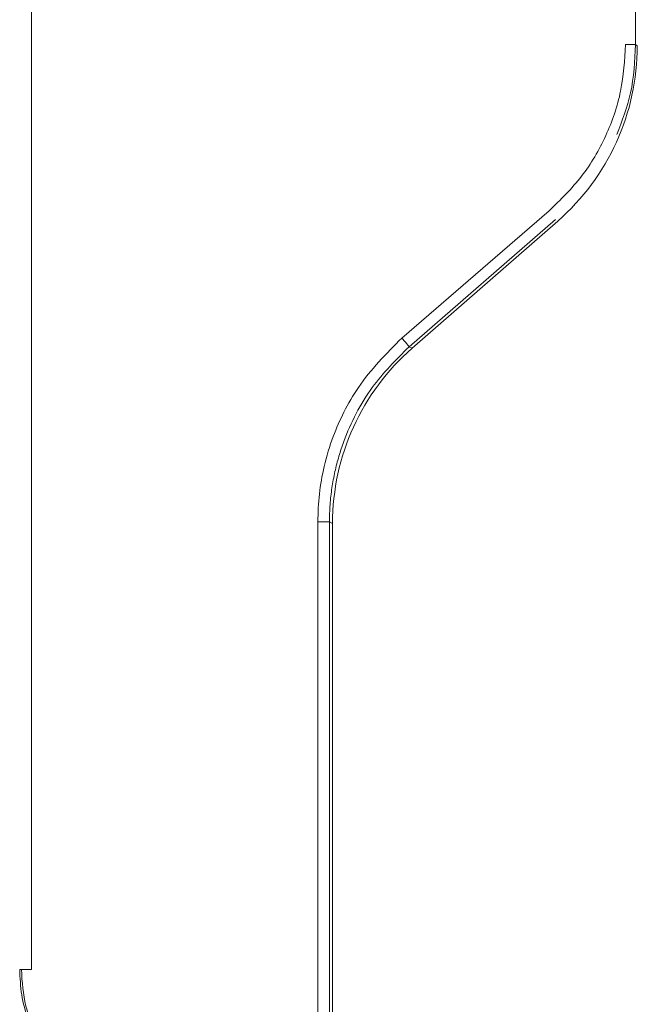
# Model space of a CAD drawing. Units: millimetres. Extents: x 35 to 338, y 620 to 1407.
# Drawn here: x 284 to 310, y 1328 to 1370 of the extents above; entities that cross this region are included whole.
import ezdxf

# ---------------------------------------------------------------- set-up
doc = ezdxf.new("R2010")
doc.units = ezdxf.units.MM

# ---------------------------------------------------------------- blocks, each defined once
blk = doc.blocks.new('block 7621')
at = {"color": 7, "lineweight": 5}
blk.add_open_spline([(46.645, 660.995), (46.65, 661.244), (46.655, 661.494), (46.672, 661.742), (46.689, 661.984), (46.717, 662.224), (46.753, 662.464), (46.788, 662.696), (46.83, 662.927), (46.881, 663.157), (46.93, 663.379), (46.987, 663.6), (47.052, 663.819), (47.114, 664.031), (47.184, 664.24), (47.26, 664.448), (47.562, 665.271), (47.966, 666.066), (48.484, 666.77), (48.95, 667.402), (49.509, 667.96), (50.067, 668.518)], degree=3, knots=[0, 0, 0, 0, 1, 1, 1, 2, 2, 2, 3, 3, 3, 4, 4, 4, 5, 5, 5, 6, 6, 6, 7, 7, 7, 7], dxfattribs=at)
blk = doc.blocks.new('block 7641')
at = {"color": 7, "lineweight": 5}
blk.add_lwpolyline([(33.839, 699.151), (33.839, 641.773)], dxfattribs=at)
blk = doc.blocks.new('block 7633')
at = {"color": 7, "lineweight": 5}
blk.add_lwpolyline([(46.143, 636.94), (46.143, 660.995)], dxfattribs=at)
blk = doc.blocks.new('block 7632')
blk.add_blockref('block 7633', (0, 0))
blk = doc.blocks.new('block 7631')
at = {"color": 7, "lineweight": 5}
blk.add_lwpolyline([(49.756, 668.894), (56.085, 674.358)], dxfattribs=at)
blk = doc.blocks.new('block 7620')
blk.add_blockref('block 7621', (0, 0))
blk = doc.blocks.new('block 7713')
at = {"color": 7, "lineweight": 5}
blk.add_lwpolyline([(59.8, 681.496), (59.873, 681.443)], dxfattribs=at)
blk = doc.blocks.new('block 7712')
blk.add_blockref('block 7713', (0, 0))
blk = doc.blocks.new('block 7711')
at = {"color": 7, "lineweight": 5}
blk.add_open_spline([(56.453, 673.916), (58.626, 675.813), (59.873, 678.557), (59.873, 681.443)], degree=3, dxfattribs=at)
blk = doc.blocks.new('block 7710')
blk.add_blockref('block 7711', (0, 0))
blk = doc.blocks.new('block 7629')
at = {"color": 7, "lineweight": 5}
blk.add_open_spline([(56.085, 674.358), (56.573, 674.833), (57.06, 675.308), (57.475, 675.842), (57.889, 676.375), (58.232, 676.966), (58.515, 677.585), (58.797, 678.2), (59.022, 678.841), (59.155, 679.5), (59.286, 680.154), (59.328, 680.825), (59.369, 681.496)], degree=3, knots=[0, 0, 0, 0, 1, 1, 1, 2, 2, 2, 3, 3, 3, 4, 4, 4, 4], dxfattribs=at)
blk = doc.blocks.new('block 7628')
blk.add_blockref('block 7629', (0, 0))
blk = doc.blocks.new('block 7627')
at = {"color": 7, "lineweight": 5}
blk.add_open_spline([(49.756, 668.894), (49.795, 668.849), (49.835, 668.804), (49.871, 668.761), (49.909, 668.716), (49.945, 668.674), (49.975, 668.638), (50.005, 668.601), (50.029, 668.571), (50.044, 668.552), (50.057, 668.535), (50.062, 668.526), (50.067, 668.518)], degree=3, knots=[0, 0, 0, 0, 1, 1, 1, 2, 2, 2, 3, 3, 3, 4, 4, 4, 4], dxfattribs=at)
blk = doc.blocks.new('block 7623')
at = {"color": 7, "lineweight": 5}
blk.add_open_spline([(46.143, 660.995), (46.204, 660.995), (46.265, 660.995), (46.322, 660.995), (46.384, 660.995), (46.44, 660.995), (46.489, 660.995), (46.537, 660.995), (46.577, 660.995), (46.602, 660.995), (46.625, 660.995), (46.635, 660.995), (46.645, 660.995)], degree=3, knots=[0, 0, 0, 0, 1, 1, 1, 2, 2, 2, 3, 3, 3, 4, 4, 4, 4], dxfattribs=at)
blk = doc.blocks.new('block 7673')
at = {"color": 7, "lineweight": 5}
blk.add_open_spline([(50.199, 668.458), (48.026, 666.562), (46.779, 663.819), (46.779, 660.934)], degree=3, dxfattribs=at)
blk = doc.blocks.new('block 7672')
blk.add_blockref('block 7673', (0, 0))
blk = doc.blocks.new('block 7705')
at = {"color": 7, "lineweight": 5}
blk.add_lwpolyline([(33.408, 641.773), (33.335, 641.773)], dxfattribs=at)
blk = doc.blocks.new('block 7725')
at = {"color": 7, "lineweight": 5}
blk.add_lwpolyline([(59.8, 681.496), (59.8, 699.151)], dxfattribs=at)
blk = doc.blocks.new('block 7724')
blk.add_blockref('block 7725', (0, 0))
blk = doc.blocks.new('block 7709')
at = {"color": 7, "lineweight": 5}
blk.add_open_spline([(33.335, 641.773), (33.351, 641.411), (33.367, 641.048), (33.422, 640.69), (33.478, 640.333), (33.573, 639.981), (33.708, 639.644), (33.88, 639.214), (34.117, 638.808), (34.419, 638.459), (34.72, 638.11), (35.085, 637.818), (35.475, 637.572), (35.832, 637.346), (36.21, 637.159), (36.6, 637), (36.99, 636.84), (37.392, 636.708), (37.799, 636.6), (37.921, 636.568), (38.042, 636.538), (38.164, 636.507)], degree=3, knots=[0, 0, 0, 0, 1, 1, 1, 2, 2, 2, 3, 3, 3, 4, 4, 4, 5, 5, 5, 6, 6, 6, 7, 7, 7, 7], dxfattribs=at)
blk = doc.blocks.new('block 7708')
blk.add_blockref('block 7709', (0, 0))
blk = doc.blocks.new('block 7622')
blk.add_blockref('block 7623', (0, 0))
blk = doc.blocks.new('block 7699')
at = {"color": 7, "lineweight": 5}
blk.add_open_spline([(59.369, 681.496), (59.426, 681.496), (59.483, 681.496), (59.534, 681.496), (59.585, 681.496), (59.631, 681.496), (59.67, 681.496), (59.71, 681.496), (59.742, 681.496), (59.763, 681.496), (59.783, 681.496), (59.792, 681.496), (59.8, 681.496)], degree=3, knots=[0, 0, 0, 0, 1, 1, 1, 2, 2, 2, 3, 3, 3, 4, 4, 4, 4], dxfattribs=at)
blk = doc.blocks.new('block 7697')
at = {"color": 7, "lineweight": 5}
blk.add_open_spline([(58.988, 677.629), (59.217, 678.218), (59.445, 678.808), (59.58, 679.418), (59.73, 680.094), (59.765, 680.795), (59.8, 681.496)], degree=3, knots=[0, 0, 0, 0, 1, 1, 1, 2, 2, 2, 2], dxfattribs=at)
blk = doc.blocks.new('block 7667')
at = {"color": 7, "lineweight": 5}
blk.add_open_spline([(33.839, 641.773), (33.782, 641.773), (33.725, 641.773), (33.674, 641.773), (33.623, 641.773), (33.577, 641.773), (33.538, 641.773), (33.498, 641.773), (33.466, 641.773), (33.445, 641.773), (33.425, 641.773), (33.416, 641.773), (33.408, 641.773)], degree=3, knots=[0, 0, 0, 0, 1, 1, 1, 2, 2, 2, 3, 3, 3, 4, 4, 4, 4], dxfattribs=at)
blk = doc.blocks.new('block 7630')
blk.add_blockref('block 7631', (0, 0))
blk = doc.blocks.new('block 7626')
blk.add_blockref('block 7627', (0, 0))
blk = doc.blocks.new('block 7625')
at = {"color": 7, "lineweight": 5}
blk.add_open_spline([(46.143, 660.995), (46.156, 661.397), (46.169, 661.799), (46.212, 662.199), (46.254, 662.597), (46.326, 662.991), (46.419, 663.381), (46.523, 663.817), (46.652, 664.246), (46.809, 664.665), (46.943, 665.022), (47.098, 665.371), (47.269, 665.712), (47.453, 666.077), (47.656, 666.433), (47.886, 666.77), (48.416, 667.548), (49.086, 668.221), (49.756, 668.894)], degree=3, knots=[0, 0, 0, 0, 1, 1, 1, 2, 2, 2, 3, 3, 3, 4, 4, 4, 5, 5, 5, 6, 6, 6, 6], dxfattribs=at)
blk = doc.blocks.new('block 7624')
blk.add_blockref('block 7625', (0, 0))
blk = doc.blocks.new('block 7671')
at = {"color": 7, "lineweight": 5}
blk.add_lwpolyline([(50.199, 668.458), (50.067, 668.518)], dxfattribs=at)
blk = doc.blocks.new('block 7670')
blk.add_blockref('block 7671', (0, 0))
blk = doc.blocks.new('block 7649')
at = {"color": 7, "lineweight": 5}
blk.add_lwpolyline([(46.645, 636.94), (46.645, 660.995)], dxfattribs=at)
blk = doc.blocks.new('block 7648')
blk.add_blockref('block 7649', (0, 0))
blk = doc.blocks.new('block 7689')
at = {"color": 7, "lineweight": 5}
blk.add_lwpolyline([(46.779, 653.474), (46.779, 636.828)], dxfattribs=at)
blk = doc.blocks.new('block 7688')
blk.add_blockref('block 7689', (0, 0))
blk = doc.blocks.new('block 7665')
at = {"color": 7, "lineweight": 5}
blk.add_open_spline([(33.408, 641.773), (33.44, 641.244), (33.472, 640.714), (33.602, 640.205), (33.661, 639.974), (33.74, 639.748), (33.836, 639.53), (33.925, 639.327), (34.028, 639.131), (34.148, 638.946), (34.292, 638.724), (34.461, 638.519), (34.647, 638.331), (34.829, 638.148), (35.029, 637.982), (35.24, 637.832), (35.333, 637.765), (35.427, 637.702), (35.524, 637.642), (35.646, 637.566), (35.77, 637.496), (35.895, 637.427), (36.046, 637.346), (36.198, 637.268), (36.357, 637.202), (36.374, 637.195), (36.391, 637.188), (36.409, 637.181)], degree=3, knots=[0, 0, 0, 0, 1, 1, 1, 2, 2, 2, 3, 3, 3, 4, 4, 4, 5, 5, 5, 6, 6, 6, 7, 7, 7, 8, 8, 8, 9, 9, 9, 9], dxfattribs=at)
blk = doc.blocks.new('block 7703')
at = {"color": 7, "lineweight": 5}
blk.add_lwpolyline([(56.453, 673.916), (50.199, 668.458)], dxfattribs=at)
blk = doc.blocks.new('block 7702')
blk.add_blockref('block 7703', (0, 0))
blk = doc.blocks.new('block 7698')
blk.add_blockref('block 7699', (0, 0))
blk = doc.blocks.new('block 7687')
at = {"color": 7, "lineweight": 5}
blk.add_lwpolyline([(46.779, 660.934), (46.779, 653.474)], dxfattribs=at)
blk = doc.blocks.new('block 7661')
at = {"color": 7, "lineweight": 5}
blk.add_lwpolyline([(50.067, 668.518), (56.362, 673.982)], dxfattribs=at)
blk = doc.blocks.new('block 7669')
at = {"color": 7, "lineweight": 5}
blk.add_lwpolyline([(46.779, 660.934), (46.645, 660.995)], dxfattribs=at)
blk = doc.blocks.new('block 7668')
blk.add_blockref('block 7669', (0, 0))
blk = doc.blocks.new('block 8051')
at = {"color": 7, "lineweight": 5}
blk.add_lwpolyline([(46.779, 653.974), (46.784, 653.974)], dxfattribs=at)
blk = doc.blocks.new('block 8050')
blk.add_blockref('block 8051', (0, 0))

msp = doc.modelspace()

# ---------------------------------------------------------------- block references
for name in ['block 7641', 'block 7725', 'block 7724', 'block 7629', 'block 7628', 'block 7710', 'block 7711', 'block 7697', 'block 7699', 'block 7698', 'block 7712', 'block 7631', 'block 7630', 'block 7661', 'block 7702', 'block 7625', 'block 7624', 'block 7627', 'block 7626', 'block 7621', 'block 7620', 'block 7672', 'block 7670', 'block 7632', 'block 7623', 'block 7622', 'block 7648', 'block 7668', 'block 7687', 'block 8050', 'block 7688', 'block 7705', 'block 7709', 'block 7708', 'block 7667', 'block 7665']:
    msp.add_blockref(name, (250.38452, 687.84085))

doc.saveas('drawing.dxf')
